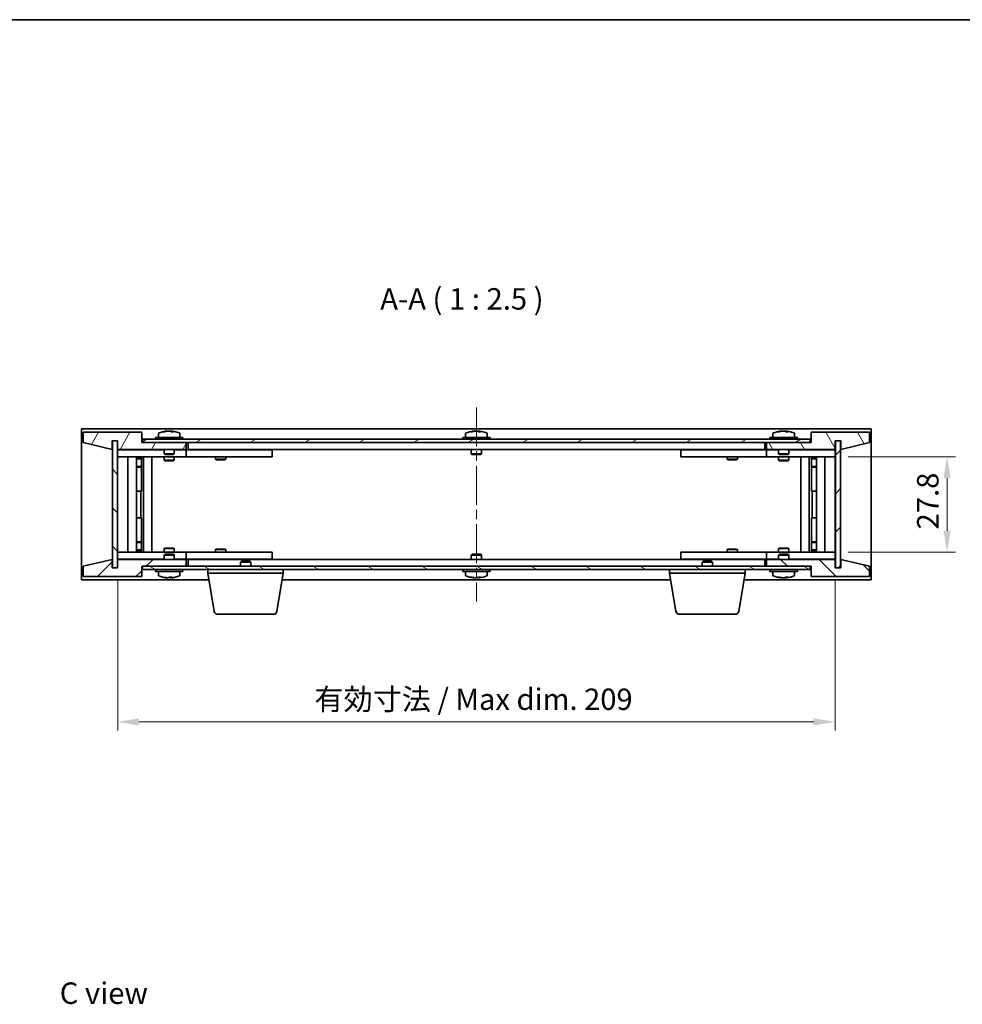
# Model space of a CAD drawing. Units: millimetres. Extents: x 29 to 4585, y 16 to 719.
# Drawn here: x 1311 to 1586, y 432 to 719 of the extents above; entities that cross this region are included whole.
import ezdxf

# ---------------------------------------------------------------- set-up
doc = ezdxf.new("R2010")
doc.units = ezdxf.units.MM
doc.header["$LTSCALE"] = 2
doc.linetypes.add('CHAIN', pattern=[0.3543, 0.2362, -0.0295, 0.0591, -0.0295])
doc.layers.get('Defpoints').update_dxf_attribs({"lineweight": 25})
for name, color, linetype, lineweight in [('Border (ISO)', 7, 'Continuous', 35), ('Dimension (ISO)', 7, 'Continuous', 18), ('Dimension (ISO) @ 1', 7, 'Continuous', 18), ('Symbol (ISO)', 7, 'Continuous', 18), ('Visible (ISO)', 7, 'Continuous', 35)]:
    doc.layers.add(name, color=color, linetype=linetype, lineweight=lineweight)
doc.layers.add('Centerline (ISO)', color=7, linetype='Continuous', lineweight=18, true_color=0x80ffff)
doc.layers.add('Hatch (ISO)', color=1, linetype='Continuous', lineweight=18, true_color=0xff0000)
doc.styles.add('Note Text (TK)', font='txt')
doc.dimstyles.new('Default - Method 1b (TK)', dxfattribs={"dimscale": 2, "dimtxt": 2.5, "dimasz": 2.5, "dimexe": 1, "dimexo": 1.5, "dimgap": 1, "dimtad": 1, "dimtoh": 1, "dimrnd": 1e-08, "dimdsep": 46, "dimtxsty": 'Note Text (TK)', "dimcen": 0.09, "dimdle": 5, "dimclrd": 100, "dimclre": 100, "dimclrt": 7, "dimadec": 1, "dimazin": 1, "dimtfac": 1, "dimtmove": 0, "dimatfit": 3, "dimfxl": 0, "dimtolj": 1, "dimlwd": -1, "dimlwe": -1, "dimarcsym": 0})
pattern_1 = [(45, (784.75, -4), (-5.61266, 5.61266), [])]
pattern_2 = [(135.0002, (784.75, -4), (-5.61264, -5.61268), [])]

# ---------------------------------------------------------------- blocks, each defined once
blk = doc.blocks.new('図面枠 tk図枠')
at = {"layer": 'Border (ISO)'}
blk.add_line((14.5, 289), (405.5, 289), dxfattribs=at)
blk = doc.blocks.new('*D34')
at = {"layer": 'Defpoints', "color": 0, "transparency": 16777216}
for p in [(1548.73, 591.2), (1548.73, 563.4), (1581.31, 563.4)]:
    blk.add_point(p, dxfattribs=at)
at = {"layer": 'Dimension (ISO)', "color": 100, "transparency": 16777216}
for p, q in [((1552.48, 591.2), (1583.81, 591.2)), ((1581.31, 584.95), (1581.31, 569.65)), ((1552.48, 563.4), (1583.81, 563.4))]:
    blk.add_line(p, q, dxfattribs=at)
for points in [[(1580.27, 584.95), (1582.35, 584.95), (1581.31, 591.2)], [(1580.27, 569.65), (1582.35, 569.65), (1581.31, 563.4)]]:
    blk.add_solid(points, dxfattribs=at)
at = {"layer": 'Dimension (ISO)', "color": 7, "transparency": 16777216, "insert": (1575.69, 570), "char_height": 6.25, "attachment_point": 4, "rotation": 90, "style": 'Note Text (TK)'}
blk.add_mtext('\\A1;27.8', dxfattribs=at)
blk = doc.blocks.new('*D35')
at = {"layer": 'Defpoints', "color": 0, "transparency": 16777216}
for p in [(1339.73, 558.8), (1548.73, 558.8), (1548.73, 513.95)]:
    blk.add_point(p, dxfattribs=at)
at = {"layer": 'Dimension (ISO)', "color": 100, "transparency": 16777216}
for p, q in [((1339.73, 555.05), (1339.73, 511.45)), ((1548.73, 555.05), (1548.73, 511.45)), ((1345.98, 513.95), (1542.48, 513.95))]:
    blk.add_line(p, q, dxfattribs=at)
for points in [[(1345.98, 514.99), (1345.98, 512.9), (1339.73, 513.95)], [(1542.48, 514.99), (1542.48, 512.9), (1548.73, 513.95)]]:
    blk.add_solid(points, dxfattribs=at)
at = {"layer": 'Dimension (ISO)', "color": 7, "transparency": 16777216, "insert": (1397.04, 520.55), "char_height": 6.25, "attachment_point": 4, "style": 'Note Text (TK)'}
blk.add_mtext('\\A1;\\fＭＳ Ｐゴシック|b0|i0;\\H6.2183;有効寸法 / Max dim. 209', dxfattribs=at)

msp = doc.modelspace()

# ---------------------------------------------------------------- hatches: boundary and pattern name
at = {"layer": 'Hatch (ISO)'}
h = msp.add_hatch(dxfattribs=at)
h.set_pattern_fill('ANSI31', color=256, scale=63.5, angle=14.999978, style=0)
h.set_pattern_definition([(60, (784.75, -4), (-6.874075, 3.96875), [])])
h.paths.add_polyline_path([(1346.729, 598.3016), (1329.729, 598.3016), (1329.729, 595.3016), (1338.129, 593.3016), (1338.129, 595.8016), (1338.179, 595.8016), (1339.679, 595.8016), (1339.729, 595.8016), (1339.729, 593.3016), (1359.729, 593.3016), (1359.729, 595.3016), (1346.979, 595.3016), (1346.729, 595.3016)])
h = msp.add_hatch(dxfattribs=at)
h.set_pattern_fill('ANSI31', color=256, scale=63.5, angle=75.000175, style=0)
h.set_pattern_definition([(120.0002, (784.75, -4), (-6.874064, -3.96877), [])])
h.paths.add_polyline_path([(1558.729, 598.3016), (1541.729, 598.3016), (1541.729, 595.3016), (1541.479, 595.3016), (1528.729, 595.3016), (1528.729, 593.3016), (1548.729, 593.3016), (1548.729, 595.8016), (1548.779, 595.8016), (1550.279, 595.8016), (1550.329, 595.8016), (1550.329, 593.3016), (1558.729, 595.3016)])
h = msp.add_hatch(dxfattribs=at)
h.set_pattern_fill('ANSI31', color=256, scale=63.5, angle=90.00021, style=0)
h.set_pattern_definition(pattern_2)
h.paths.add_polyline_path([(1339.679, 595.8016), (1338.179, 595.8016), (1338.179, 558.8016), (1339.679, 558.8016)])
h = msp.add_hatch(dxfattribs=at)
h.set_pattern_fill('ANSI31', color=256, scale=63.5, angle=-14.999978, style=0)
h.set_pattern_definition([(30, (784.75, -4), (-3.96875, 6.874075), [])])
h.paths.add_polyline_path([(1346.979, 595.3016), (1359.729, 595.3016), (1528.729, 595.3016), (1541.479, 595.3016), (1541.479, 596.3016), (1346.979, 596.3016)])
h = msp.add_hatch(dxfattribs=at)
h.set_pattern_fill('ANSI31', color=256, scale=63.5, style=0)
h.set_pattern_definition(pattern_1)
h.paths.add_polyline_path([(1550.279, 595.8016), (1548.779, 595.8016), (1548.779, 558.8016), (1550.279, 558.8016)])
h = msp.add_hatch(dxfattribs=at)
h.set_pattern_fill('ANSI31', color=256, scale=63.5, style=0)
h.set_pattern_definition(pattern_1)
h.paths.add_polyline_path([(1329.729, 556.3016), (1346.729, 556.3016), (1346.729, 559.3016), (1346.979, 559.3016), (1359.729, 559.3016), (1359.729, 561.3016), (1339.729, 561.3016), (1339.729, 558.8016), (1339.679, 558.8016), (1338.179, 558.8016), (1338.129, 558.8016), (1338.129, 561.3016), (1329.729, 559.3016)])
h = msp.add_hatch(dxfattribs=at)
h.set_pattern_fill('ANSI31', color=256, scale=63.5, angle=105.000246, style=0)
h.set_pattern_definition([(150.0002, (784.75, -4), (-3.96872, -6.874094), [])])
h.paths.add_polyline_path([(1346.979, 559.3016), (1346.979, 558.3016), (1541.479, 558.3016), (1541.479, 559.3016), (1528.729, 559.3016), (1359.729, 559.3016)])
h = msp.add_hatch(dxfattribs=at)
h.set_pattern_fill('ANSI31', color=256, scale=63.5, angle=90.00021, style=0)
h.set_pattern_definition(pattern_2)
h.paths.add_polyline_path([(1541.729, 556.3016), (1558.729, 556.3016), (1558.729, 559.3016), (1550.329, 561.3016), (1550.329, 558.8016), (1550.279, 558.8016), (1548.779, 558.8016), (1548.729, 558.8016), (1548.729, 561.3016), (1528.729, 561.3016), (1528.729, 559.3016), (1541.479, 559.3016), (1541.729, 559.3016)])

# ---------------------------------------------------------------- linework, layer by layer
at = {"layer": 'Centerline (ISO)', "linetype": 'CHAIN', "ltscale": 23.990969}
msp.add_line((1444.229, 605.5516), (1444.229, 549.0516), dxfattribs=at)
at = {"layer": 'Visible (ISO)'}
for p, q in [((1329.229, 555.3016), (1329.229, 599.3016)), ((1329.229, 599.3016), (1559.229, 599.3016)), ((1346.729, 598.3016), (1329.729, 598.3016)), ((1329.729, 598.3016), (1329.729, 595.3016)), ((1346.729, 595.3016), (1346.729, 598.3016)), ((1358.729, 596.8016), (1350.729, 596.8016)), ((1350.729, 596.8016), (1350.729, 596.3016)), ((1351.579, 597.9692), (1351.579, 596.8016)), ((1353.9362, 598.6078), (1353.9362, 598.6559)), ((1355.5217, 598.4853), (1355.5217, 598.6559)), ((1357.879, 597.9692), (1357.879, 596.8016)), ((1358.729, 596.8016), (1358.729, 596.3016)), ((1448.229, 596.8016), (1440.229, 596.8016)), ((1440.229, 596.8016), (1440.229, 596.3016)), ((1441.079, 597.9692), (1441.079, 596.8016)), ((1443.4363, 598.6078), (1443.4363, 598.6559)), ((1445.0217, 598.4853), (1445.0217, 598.6559)), ((1447.379, 597.9692), (1447.379, 596.8016)), ((1448.229, 596.8016), (1448.229, 596.3016)), ((1537.729, 596.8016), (1529.729, 596.8016)), ((1529.729, 596.8016), (1529.729, 596.3016)), ((1530.579, 597.9692), (1530.579, 596.8016)), ((1532.9362, 598.6078), (1532.9362, 598.6559)), ((1534.5217, 598.4853), (1534.5217, 598.6559)), ((1536.879, 597.9692), (1536.879, 596.8016)), ((1537.729, 596.8016), (1537.729, 596.3016)), ((1558.729, 598.3016), (1541.729, 598.3016)), ((1541.729, 598.3016), (1541.729, 595.3016)), ((1558.729, 595.3016), (1558.729, 598.3016)), ((1559.229, 599.3016), (1559.229, 555.3016)), ((1329.729, 595.3016), (1338.129, 593.3016)), ((1338.129, 593.3016), (1338.129, 595.8016)), ((1338.129, 595.8016), (1339.729, 595.8016)), ((1339.679, 595.8016), (1338.179, 595.8016)), ((1338.179, 595.8016), (1338.179, 558.8016)), ((1339.679, 558.8016), (1339.679, 595.8016)), ((1339.729, 595.8016), (1339.729, 593.3016)), ((1359.729, 595.3016), (1346.729, 595.3016)), ((1541.479, 596.3016), (1346.979, 596.3016)), ((1346.979, 596.3016), (1346.979, 595.3016)), ((1346.979, 595.3016), (1541.479, 595.3016)), ((1359.729, 593.3016), (1359.729, 595.3016)), ((1360.229, 593.3016), (1360.229, 595.3016)), ((1528.229, 595.3016), (1528.229, 593.3016)), ((1541.729, 595.3016), (1528.729, 595.3016)), ((1528.729, 595.3016), (1528.729, 593.3016)), ((1541.479, 595.3016), (1541.479, 596.3016)), ((1548.729, 593.3016), (1548.729, 595.8016)), ((1548.729, 595.8016), (1550.329, 595.8016)), ((1550.279, 595.8016), (1548.779, 595.8016)), ((1548.779, 595.8016), (1548.779, 558.8016)), ((1550.279, 558.8016), (1550.279, 595.8016)), ((1550.329, 595.8016), (1550.329, 593.3016)), ((1550.329, 593.3016), (1558.729, 595.3016)), ((1339.729, 593.3016), (1359.729, 593.3016)), ((1339.729, 593.2016), (1339.729, 591.2016)), ((1339.729, 593.2016), (1340.729, 593.2016)), ((1340.729, 591.2016), (1339.729, 591.2016)), ((1339.729, 591.2016), (1339.729, 563.4016)), ((1353.229, 593.2016), (1340.729, 593.2016)), ((1340.729, 591.2016), (1358.729, 591.2016)), ((1342.729, 563.4016), (1342.729, 591.2016)), ((1345.179, 591.2016), (1345.179, 563.4016)), ((1345.179, 590.855), (1346.5256, 590.855)), ((1346.5256, 591.2016), (1346.5256, 590.855)), ((1346.5256, 590.855), (1346.679, 590.5483)), ((1346.679, 591.2016), (1346.679, 581.2016)), ((1347.279, 591.2016), (1347.279, 563.4016)), ((1349.729, 591.2016), (1349.729, 563.4016)), ((1353.229, 593.3016), (1353.229, 592.0516)), ((1356.229, 592.0516), (1353.229, 592.0516)), ((1353.479, 591.8016), (1353.229, 592.0516)), ((1353.229, 591.2016), (1353.229, 590.1516)), ((1353.479, 591.8016), (1355.979, 591.8016)), ((1355.979, 591.8016), (1356.229, 592.0516)), ((1356.229, 593.3016), (1356.229, 592.0516)), ((1358.729, 593.2016), (1356.229, 593.2016)), ((1356.229, 591.2016), (1356.229, 590.1516)), ((1358.729, 593.2016), (1359.729, 593.2016)), ((1359.729, 591.2016), (1358.729, 591.2016)), ((1359.729, 593.2016), (1359.729, 591.2016)), ((1360.729, 593.2016), (1359.729, 593.2016)), ((1359.729, 591.2016), (1360.729, 591.2016)), ((1528.229, 593.3016), (1360.229, 593.3016)), ((1383.729, 593.2016), (1360.729, 593.2016)), ((1360.729, 591.2016), (1383.729, 591.2016)), ((1368.229, 591.2016), (1368.229, 590.4516)), ((1368.3823, 593.3016), (1368.3823, 593.2016)), ((1371.0756, 593.3016), (1371.0756, 593.2016)), ((1371.229, 591.2016), (1371.229, 590.4516)), ((1383.729, 593.2016), (1384.729, 593.2016)), ((1384.729, 591.2016), (1383.729, 591.2016)), ((1384.729, 593.2016), (1384.729, 591.2016)), ((1442.729, 593.3016), (1442.729, 592.0516)), ((1445.729, 592.0516), (1442.729, 592.0516)), ((1442.979, 591.8016), (1442.729, 592.0516)), ((1442.979, 591.8016), (1445.479, 591.8016)), ((1445.479, 591.8016), (1445.729, 592.0516)), ((1445.729, 593.3016), (1445.729, 592.0516)), ((1503.729, 593.2016), (1504.729, 593.2016)), ((1503.729, 591.2016), (1503.729, 593.2016)), ((1504.729, 591.2016), (1503.729, 591.2016)), ((1527.729, 593.2016), (1504.729, 593.2016)), ((1504.729, 591.2016), (1527.729, 591.2016)), ((1517.229, 591.2016), (1517.229, 590.4516)), ((1517.3823, 593.3016), (1517.3823, 593.2016)), ((1520.0756, 593.3016), (1520.0756, 593.2016)), ((1520.229, 591.2016), (1520.229, 590.4516)), ((1528.729, 593.2016), (1527.729, 593.2016)), ((1527.729, 591.2016), (1528.729, 591.2016)), ((1528.729, 593.3016), (1548.729, 593.3016)), ((1528.729, 593.2016), (1529.729, 593.2016)), ((1528.729, 591.2016), (1528.729, 593.2016)), ((1529.729, 591.2016), (1528.729, 591.2016)), ((1532.229, 593.2016), (1529.729, 593.2016)), ((1529.729, 591.2016), (1547.729, 591.2016)), ((1532.229, 593.3016), (1532.229, 592.0516)), ((1535.229, 592.0516), (1532.229, 592.0516)), ((1532.479, 591.8016), (1532.229, 592.0516)), ((1532.229, 591.2016), (1532.229, 590.1516)), ((1532.479, 591.8016), (1534.979, 591.8016)), ((1534.979, 591.8016), (1535.229, 592.0516)), ((1535.229, 593.3016), (1535.229, 592.0516)), ((1547.729, 593.2016), (1535.229, 593.2016)), ((1535.229, 591.2016), (1535.229, 590.1516)), ((1538.729, 563.4016), (1538.729, 591.2016)), ((1541.179, 563.4016), (1541.179, 591.2016)), ((1541.779, 581.2016), (1541.779, 591.2016)), ((1541.9323, 590.855), (1541.779, 590.5483)), ((1541.9323, 591.2016), (1541.9323, 590.855)), ((1541.9323, 590.855), (1543.279, 590.855)), ((1543.279, 563.4016), (1543.279, 591.2016)), ((1545.729, 591.2016), (1545.729, 563.4016)), ((1547.729, 593.2016), (1548.729, 593.2016)), ((1548.729, 591.2016), (1547.729, 591.2016)), ((1548.729, 591.2016), (1548.729, 593.2016)), ((1548.729, 563.4016), (1548.729, 591.2016)), ((1345.179, 590.5483), (1346.679, 590.5483)), ((1345.179, 588.3516), (1346.679, 588.3516)), ((1346.3722, 588.1983), (1345.179, 588.1983)), ((1346.3722, 588.1983), (1346.679, 588.3516)), ((1346.679, 590.5483), (1346.679, 588.3516)), ((1353.229, 590.1516), (1356.229, 590.1516)), ((1353.5357, 589.9983), (1353.229, 590.1516)), ((1355.9222, 589.9983), (1353.5357, 589.9983)), ((1355.9222, 589.9983), (1356.229, 590.1516)), ((1368.229, 590.4516), (1371.229, 590.4516)), ((1368.5357, 590.2983), (1368.229, 590.4516)), ((1370.9222, 590.2983), (1368.5357, 590.2983)), ((1370.9222, 590.2983), (1371.229, 590.4516)), ((1517.229, 590.4516), (1520.229, 590.4516)), ((1517.5357, 590.2983), (1517.229, 590.4516)), ((1519.9222, 590.2983), (1517.5357, 590.2983)), ((1519.9222, 590.2983), (1520.229, 590.4516)), ((1532.229, 590.1516), (1535.229, 590.1516)), ((1532.5357, 589.9983), (1532.229, 590.1516)), ((1534.9222, 589.9983), (1532.5357, 589.9983)), ((1534.9222, 589.9983), (1535.229, 590.1516)), ((1541.779, 590.5483), (1543.279, 590.5483)), ((1541.779, 590.5483), (1541.779, 588.3516)), ((1541.779, 588.3516), (1543.279, 588.3516)), ((1542.0857, 588.1983), (1541.779, 588.3516)), ((1543.279, 588.1983), (1542.0857, 588.1983)), ((1346.479, 581.2016), (1345.179, 581.2016)), ((1346.679, 581.2016), (1346.479, 581.2016)), ((1346.479, 581.2016), (1346.479, 573.4016)), ((1541.979, 581.2016), (1541.779, 581.2016)), ((1541.979, 573.4016), (1541.979, 581.2016)), ((1543.279, 581.2016), (1541.979, 581.2016)), ((1345.179, 573.4016), (1346.479, 573.4016)), ((1346.479, 573.4016), (1346.679, 573.4016)), ((1346.679, 573.4016), (1346.679, 563.4016)), ((1541.779, 563.4016), (1541.779, 573.4016)), ((1541.779, 573.4016), (1541.979, 573.4016)), ((1541.979, 573.4016), (1543.279, 573.4016)), ((1345.179, 566.405), (1346.3722, 566.405)), ((1346.679, 566.2516), (1345.179, 566.2516)), ((1346.3722, 566.405), (1346.679, 566.2516)), ((1346.679, 564.055), (1346.679, 566.2516)), ((1542.0857, 566.405), (1541.779, 566.2516)), ((1543.279, 566.2516), (1541.779, 566.2516)), ((1541.779, 564.055), (1541.779, 566.2516)), ((1542.0857, 566.405), (1543.279, 566.405)), ((1339.729, 563.4016), (1339.729, 561.4016)), ((1339.729, 563.4016), (1340.729, 563.4016)), ((1358.729, 563.4016), (1340.729, 563.4016)), ((1346.679, 564.055), (1345.179, 564.055)), ((1346.5256, 563.7483), (1345.179, 563.7483)), ((1346.5256, 563.7483), (1346.679, 564.055)), ((1346.5256, 563.4016), (1346.5256, 563.7483)), ((1353.5357, 564.605), (1353.229, 564.4516)), ((1356.229, 564.4516), (1353.229, 564.4516)), ((1353.229, 563.4016), (1353.229, 564.4516)), ((1353.479, 562.8016), (1353.229, 562.5516)), ((1353.229, 562.5516), (1356.229, 562.5516)), ((1353.229, 561.3016), (1353.229, 562.5516)), ((1355.979, 562.8016), (1353.479, 562.8016)), ((1353.5357, 564.605), (1355.9222, 564.605)), ((1355.9222, 564.605), (1356.229, 564.4516)), ((1355.979, 562.8016), (1356.229, 562.5516)), ((1356.229, 563.4016), (1356.229, 564.4516)), ((1356.229, 561.3016), (1356.229, 562.5516)), ((1358.729, 563.4016), (1359.729, 563.4016)), ((1359.729, 563.4016), (1359.729, 561.4016)), ((1360.729, 563.4016), (1359.729, 563.4016)), ((1383.729, 563.4016), (1360.729, 563.4016)), ((1368.5357, 564.305), (1368.229, 564.1516)), ((1371.229, 564.1516), (1368.229, 564.1516)), ((1368.229, 563.4016), (1368.229, 564.1516)), ((1368.5357, 564.305), (1370.9222, 564.305)), ((1370.9222, 564.305), (1371.229, 564.1516)), ((1371.229, 563.4016), (1371.229, 564.1516)), ((1383.729, 563.4016), (1384.729, 563.4016)), ((1384.729, 563.4016), (1384.729, 561.4016)), ((1442.979, 562.8016), (1442.729, 562.5516)), ((1442.729, 562.5516), (1445.729, 562.5516)), ((1442.729, 561.3016), (1442.729, 562.5516)), ((1445.479, 562.8016), (1442.979, 562.8016)), ((1445.479, 562.8016), (1445.729, 562.5516)), ((1445.729, 561.3016), (1445.729, 562.5516)), ((1503.729, 563.4016), (1504.729, 563.4016)), ((1503.729, 561.4016), (1503.729, 563.4016)), ((1527.729, 563.4016), (1504.729, 563.4016)), ((1517.5357, 564.305), (1517.229, 564.1516)), ((1520.229, 564.1516), (1517.229, 564.1516)), ((1517.229, 563.4016), (1517.229, 564.1516)), ((1517.5357, 564.305), (1519.9222, 564.305)), ((1519.9222, 564.305), (1520.229, 564.1516)), ((1520.229, 563.4016), (1520.229, 564.1516)), ((1528.729, 563.4016), (1527.729, 563.4016)), ((1528.729, 563.4016), (1529.729, 563.4016)), ((1528.729, 561.4016), (1528.729, 563.4016)), ((1547.729, 563.4016), (1529.729, 563.4016)), ((1532.5357, 564.605), (1532.229, 564.4516)), ((1535.229, 564.4516), (1532.229, 564.4516)), ((1532.229, 563.4016), (1532.229, 564.4516)), ((1532.479, 562.8016), (1532.229, 562.5516)), ((1532.229, 562.5516), (1535.229, 562.5516)), ((1532.229, 561.3016), (1532.229, 562.5516)), ((1534.979, 562.8016), (1532.479, 562.8016)), ((1532.5357, 564.605), (1534.9222, 564.605)), ((1534.9222, 564.605), (1535.229, 564.4516)), ((1534.979, 562.8016), (1535.229, 562.5516)), ((1535.229, 563.4016), (1535.229, 564.4516)), ((1535.229, 561.3016), (1535.229, 562.5516)), ((1543.279, 564.055), (1541.779, 564.055)), ((1541.9323, 563.7483), (1541.779, 564.055)), ((1543.279, 563.7483), (1541.9323, 563.7483)), ((1541.9323, 563.4016), (1541.9323, 563.7483)), ((1547.729, 563.4016), (1548.729, 563.4016)), ((1548.729, 561.4016), (1548.729, 563.4016)), ((1338.129, 561.3016), (1329.729, 559.3016)), ((1329.729, 559.3016), (1329.729, 556.3016)), ((1338.129, 558.8016), (1338.129, 561.3016)), ((1340.729, 561.4016), (1339.729, 561.4016)), ((1359.729, 561.3016), (1339.729, 561.3016)), ((1339.729, 561.3016), (1339.729, 558.8016)), ((1340.729, 561.4016), (1353.229, 561.4016)), ((1346.729, 556.3016), (1346.729, 559.3016)), ((1346.729, 559.3016), (1359.729, 559.3016)), ((1346.979, 559.3016), (1346.979, 558.3016)), ((1541.479, 559.3016), (1346.979, 559.3016)), ((1356.229, 561.4016), (1358.729, 561.4016)), ((1359.729, 561.4016), (1358.729, 561.4016)), ((1359.729, 561.4016), (1360.729, 561.4016)), ((1359.729, 559.3016), (1359.729, 561.3016)), ((1360.229, 559.3016), (1360.229, 561.3016)), ((1360.229, 561.3016), (1528.229, 561.3016)), ((1360.729, 561.4016), (1383.729, 561.4016)), ((1368.3823, 561.3016), (1368.3823, 561.4016)), ((1371.0756, 561.3016), (1371.0756, 561.4016)), ((1375.7857, 560.8016), (1375.479, 560.4948)), ((1378.479, 560.4948), (1375.479, 560.4948)), ((1375.479, 559.3016), (1375.479, 560.4948)), ((1375.7857, 560.8016), (1378.1722, 560.8016)), ((1378.1722, 560.8016), (1378.479, 560.4948)), ((1378.479, 559.3016), (1378.479, 560.4948)), ((1384.729, 561.4016), (1383.729, 561.4016)), ((1504.729, 561.4016), (1503.729, 561.4016)), ((1504.729, 561.4016), (1527.729, 561.4016)), ((1510.2857, 560.8016), (1509.979, 560.4948)), ((1512.979, 560.4948), (1509.979, 560.4948)), ((1509.979, 559.3016), (1509.979, 560.4948)), ((1510.2857, 560.8016), (1512.6722, 560.8016)), ((1512.6722, 560.8016), (1512.979, 560.4948)), ((1512.979, 559.3016), (1512.979, 560.4948)), ((1517.3823, 561.3016), (1517.3823, 561.4016)), ((1520.0756, 561.3016), (1520.0756, 561.4016)), ((1527.729, 561.4016), (1528.729, 561.4016)), ((1528.229, 561.3016), (1528.229, 559.3016)), ((1529.729, 561.4016), (1528.729, 561.4016)), ((1548.729, 561.3016), (1528.729, 561.3016)), ((1528.729, 561.3016), (1528.729, 559.3016)), ((1528.729, 559.3016), (1541.729, 559.3016)), ((1529.729, 561.4016), (1532.229, 561.4016)), ((1535.229, 561.4016), (1547.729, 561.4016)), ((1541.479, 558.3016), (1541.479, 559.3016)), ((1541.729, 559.3016), (1541.729, 556.3016)), ((1548.729, 561.4016), (1547.729, 561.4016)), ((1548.729, 558.8016), (1548.729, 561.3016)), ((1558.729, 559.3016), (1550.329, 561.3016)), ((1550.329, 561.3016), (1550.329, 558.8016)), ((1558.729, 556.3016), (1558.729, 559.3016)), ((1339.729, 558.8016), (1338.129, 558.8016)), ((1338.179, 558.8016), (1339.679, 558.8016)), ((1346.979, 558.3016), (1541.479, 558.3016)), ((1350.729, 557.8016), (1350.729, 558.3016)), ((1350.729, 557.8016), (1358.729, 557.8016)), ((1351.579, 556.6341), (1351.579, 557.8016)), ((1357.879, 556.6341), (1357.879, 557.8016)), ((1358.729, 557.8016), (1358.729, 558.3016)), ((1365.979, 557.3016), (1365.979, 558.3016)), ((1387.979, 557.3016), (1365.979, 557.3016)), ((1367.8397, 546.1372), (1365.979, 557.3016)), ((1386.1182, 546.1372), (1387.979, 557.3016)), ((1387.979, 557.3016), (1387.979, 558.3016)), ((1440.229, 557.8016), (1440.229, 558.3016)), ((1440.229, 557.8016), (1448.229, 557.8016)), ((1441.079, 556.6341), (1441.079, 557.8016)), ((1447.379, 556.6341), (1447.379, 557.8016)), ((1448.229, 557.8016), (1448.229, 558.3016)), ((1500.479, 557.3016), (1500.479, 558.3016)), ((1522.479, 557.3016), (1500.479, 557.3016)), ((1502.3397, 546.1372), (1500.479, 557.3016)), ((1520.6182, 546.1372), (1522.479, 557.3016)), ((1522.479, 557.3016), (1522.479, 558.3016)), ((1529.729, 557.8016), (1529.729, 558.3016)), ((1529.729, 557.8016), (1537.729, 557.8016)), ((1530.579, 556.6341), (1530.579, 557.8016)), ((1536.879, 556.6341), (1536.879, 557.8016)), ((1537.729, 557.8016), (1537.729, 558.3016)), ((1550.329, 558.8016), (1548.729, 558.8016)), ((1548.779, 558.8016), (1550.279, 558.8016)), ((1366.3123, 555.3016), (1329.229, 555.3016)), ((1329.729, 556.3016), (1346.729, 556.3016)), ((1355.3046, 556.1168), (1355.3046, 555.9672)), ((1500.8123, 555.3016), (1387.6456, 555.3016)), ((1443.4362, 555.9954), (1443.4362, 555.9474)), ((1445.0217, 556.118), (1445.0217, 555.9474)), ((1559.229, 555.3016), (1522.1456, 555.3016)), ((1532.9362, 555.9954), (1532.9362, 555.9474)), ((1534.5217, 556.118), (1534.5217, 555.9474)), ((1541.729, 556.3016), (1558.729, 556.3016)), ((1385.1318, 545.3016), (1368.8261, 545.3016)), ((1519.6318, 545.3016), (1503.3261, 545.3016))]:
    msp.add_line(p, q, dxfattribs=at)
for centre, radius, start, end in [((1351.727, 597.9692), 0.148, 112.033332, 180), ((1354.729, 590.5514), 8.1502, 96.162764, 112.033332), ((1354.729, 590.5514), 8.1502, 67.966668, 83.837236), ((1357.731, 597.9692), 0.148, 0, 67.966668), ((1441.227, 597.9692), 0.148, 112.033332, 180), ((1444.229, 590.5514), 8.1502, 96.163039, 112.033332), ((1444.229, 590.5514), 8.1502, 67.966668, 83.836961), ((1447.231, 597.9692), 0.148, 0, 67.966668), ((1530.727, 597.9692), 0.148, 112.033332, 180), ((1533.729, 590.5514), 8.1502, 96.162764, 112.033332), ((1533.729, 590.5514), 8.1502, 67.966668, 83.837236), ((1536.731, 597.9692), 0.148, 0, 67.966668), ((1351.727, 556.6341), 0.148, 180, 247.966668), ((1354.729, 564.0518), 8.1502, 247.966668, 257.327667), ((1354.729, 564.0518), 8.1502, 282.672333, 292.033332), ((1357.731, 556.6341), 0.148, 292.033332, 0), ((1441.227, 556.6341), 0.148, 180, 247.966668), ((1444.229, 564.0518), 8.1502, 247.966668, 263.837236), ((1444.229, 564.0518), 8.1502, 276.162764, 292.033332), ((1447.231, 556.6341), 0.148, 292.033332, 0), ((1530.727, 556.6341), 0.148, 180, 247.966668), ((1533.729, 564.0518), 8.1502, 247.966668, 263.837236), ((1533.729, 564.0518), 8.1502, 276.162764, 292.033332), ((1536.731, 556.6341), 0.148, 292.033332, 0), ((1368.8261, 546.3016), 1, 189.462322, 270), ((1385.1318, 546.3016), 1, 270, 350.537678), ((1503.3261, 546.3016), 1, 189.462322, 270), ((1519.6318, 546.3016), 1, 270, 350.537678)]:
    msp.add_arc(centre, radius, start, end, dxfattribs=at)
for centre, major_axis, ratio, start_param, end_param in [((1354.53, 590.5514), (0, 8.1418), 0.84312429, 0.13675912, 0.22922414), ((1353.1692, 590.5514), (0, 7.9375), 0.53771873, 6.23655411, 6.3298165), ((1354.9279, 590.5514), (0, 8.1418), 0.84312429, 0.13675912, 0.22922414), ((1354.417, 590.5514), (0, 8.1418), 0.53771873, 6.05396117, 6.14642619), ((1355.7238, 590.5514), (0, 7.9375), 0.84312429, 6.23655411, 6.3298165), ((1354.53, 590.5514), (0, 8.1418), 0.84312429, 6.13821265, 6.14642619), ((1355.0409, 590.5514), (0, 8.1418), 0.53771873, 6.05396117, 6.14642619), ((1444.03, 590.5514), (0, 8.1418), 0.84317064, 0.13675912, 0.22922414), ((1442.6691, 590.5514), (0, 7.9375), 0.53764605, 6.23655411, 6.3298165), ((1444.4279, 590.5514), (0, 8.1418), 0.84317064, 0.13675912, 0.22922414), ((1443.917, 590.5514), (0, 8.1418), 0.53764605, 6.05396117, 6.14642619), ((1445.2236, 590.5514), (0, 7.9375), 0.84317064, 6.23655411, 6.3298165), ((1444.03, 590.5514), (0, 8.1418), 0.84317064, 6.13822894, 6.14642619), ((1444.5409, 590.5514), (0, 8.1418), 0.53764605, 6.05396117, 6.14642619), ((1533.53, 590.5514), (0, 8.1418), 0.84312429, 0.13675912, 0.22922414), ((1532.1692, 590.5514), (0, 7.9375), 0.53771873, 6.23655411, 6.3298165), ((1533.9279, 590.5514), (0, 8.1418), 0.84312429, 0.13675912, 0.22922414), ((1533.417, 590.5514), (0, 8.1418), 0.53771873, 6.05396117, 6.14642619), ((1534.7238, 590.5514), (0, 7.9375), 0.84312429, 6.23655411, 6.3298165), ((1533.53, 590.5514), (0, 8.1418), 0.84312429, 6.13821265, 6.14642619), ((1534.0409, 590.5514), (0, 8.1418), 0.53771873, 6.05396117, 6.14642619), ((1354.6524, 564.0518), (0, -8.1418), 0.97835357, 6.05396117, 6.14642619), ((1352.919, 564.0518), (0, -7.9375), 0.2069403, 6.23655411, 6.3298165), ((1354.8055, 564.0518), (0, -8.1418), 0.97835357, 6.05396117, 6.14642619), ((1354.367, 564.0518), (0, -8.1418), 0.2069403, 0.13675912, 0.22922414), ((1355.091, 564.0518), (0, -8.1418), 0.2069403, 6.06664918, 6.14642619), ((1355.1118, 564.0518), (0, -7.9375), 0.97835357, 6.23655411, 6.3298165), ((1355.091, 564.0518), (0, -8.1418), 0.2069403, 0.13675912, 0.22922414), ((1354.8055, 564.0518), (0, -8.1418), 0.97835357, 0.13675912, 0.21653612), ((1444.03, 564.0518), (0, -8.1418), 0.84312429, 6.05396117, 6.14642619), ((1442.6692, 564.0518), (0, -7.9375), 0.53771873, 6.23655411, 6.3298165), ((1444.4279, 564.0518), (0, -8.1418), 0.84312429, 6.05396117, 6.14642619), ((1443.917, 564.0518), (0, -8.1418), 0.53771873, 0.13675912, 0.22922414), ((1445.2238, 564.0518), (0, -7.9375), 0.84312429, 6.23655411, 6.3298165), ((1444.03, 564.0518), (0, -8.1418), 0.84312429, 0.13675912, 0.14497266), ((1444.5409, 564.0518), (0, -8.1418), 0.53771873, 0.13675912, 0.22922414), ((1533.53, 564.0518), (0, -8.1418), 0.84312429, 6.05396117, 6.14642619), ((1532.1692, 564.0518), (0, -7.9375), 0.53771873, 6.23655411, 6.3298165), ((1533.9279, 564.0518), (0, -8.1418), 0.84312429, 6.05396117, 6.14642619), ((1533.417, 564.0518), (0, -8.1418), 0.53771873, 0.13675912, 0.22922414), ((1534.7238, 564.0518), (0, -7.9375), 0.84312429, 6.23655411, 6.3298165), ((1533.53, 564.0518), (0, -8.1418), 0.84312429, 0.13675912, 0.14497266), ((1534.0409, 564.0518), (0, -8.1418), 0.53771873, 0.13675912, 0.22922414)]:
    msp.add_ellipse(centre, major_axis=major_axis, ratio=ratio, start_param=start_param, end_param=end_param, dxfattribs=at)
for points, knots in [([(1353.5941, 598.6172), (1353.6721, 598.6299), (1353.7456, 598.641), (1353.8589, 598.6557), (1353.8986, 598.6593), (1353.93, 598.6593), (1353.936, 598.6581), (1353.936, 598.6559)], [0.2251642249, 0.2251642249, 0.2251642249, 0.2251642249, 0.2531487654, 0.2531487654, 0.2811333059, 0.2811333059, 0.2967898442, 0.2967898442, 0.2967898442, 0.2967898442]), ([(1355.0139, 598.6172), (1354.9642, 598.6299), (1354.8955, 598.641), (1354.7338, 598.6557), (1354.6409, 598.6593), (1354.4587, 598.6593), (1354.3577, 598.6557), (1354.1633, 598.641), (1354.07, 598.6299), (1353.9921, 598.6172)], [0.338363496, 0.338363496, 0.338363496, 0.338363496, 0.366348036, 0.366348036, 0.394332577, 0.394332577, 0.422317117, 0.422317117, 0.450301658, 0.450301658, 0.450301658, 0.450301658]), ([(1354.729, 598.6545), (1354.7869, 598.6577), (1354.8479, 598.6593), (1354.9992, 598.6593), (1355.1003, 598.6557), (1355.2947, 598.641), (1355.388, 598.6299), (1355.4659, 598.6172)], [0.1506608628, 0.1506608628, 0.1506608628, 0.1506608628, 0.1691683517, 0.1691683517, 0.1971528923, 0.1971528923, 0.2251374328, 0.2251374328, 0.2251374328, 0.2251374328]), ([(1355.6041, 598.6545), (1355.5744, 598.6577), (1355.5525, 598.6593), (1355.519, 598.6593), (1355.5159, 598.6557), (1355.5504, 598.641), (1355.5881, 598.6299), (1355.6378, 598.6172)], [0.037461592, 0.037461592, 0.037461592, 0.037461592, 0.0559690811, 0.0559690811, 0.0839536216, 0.0839536216, 0.1119381621, 0.1119381621, 0.1119381621, 0.1119381621]), ([(1443.0941, 598.6172), (1443.172, 598.6299), (1443.2456, 598.641), (1443.3589, 598.6557), (1443.3986, 598.6593), (1443.4301, 598.6593), (1443.436, 598.6581), (1443.4361, 598.6559)], [0.2251642249, 0.2251642249, 0.2251642249, 0.2251642249, 0.2531487654, 0.2531487654, 0.2811333059, 0.2811333059, 0.2967959206, 0.2967959206, 0.2967959206, 0.2967959206]), ([(1444.5138, 598.6172), (1444.4641, 598.6299), (1444.3954, 598.641), (1444.2337, 598.6557), (1444.1408, 598.6593), (1443.9586, 598.6593), (1443.8576, 598.6557), (1443.6632, 598.641), (1443.5699, 598.6299), (1443.492, 598.6172)], [0.338363496, 0.338363496, 0.338363496, 0.338363496, 0.366348036, 0.366348036, 0.394332577, 0.394332577, 0.422317117, 0.422317117, 0.450301658, 0.450301658, 0.450301658, 0.450301658]), ([(1444.229, 598.6545), (1444.2869, 598.6577), (1444.348, 598.6593), (1444.4993, 598.6593), (1444.6004, 598.6557), (1444.7947, 598.641), (1444.888, 598.6299), (1444.966, 598.6172)], [0.1506528109, 0.1506528109, 0.1506528109, 0.1506528109, 0.1691683517, 0.1691683517, 0.1971528923, 0.1971528923, 0.2251374328, 0.2251374328, 0.2251374328, 0.2251374328]), ([(1445.1041, 598.6545), (1445.0744, 598.6577), (1445.0525, 598.6593), (1445.019, 598.6593), (1445.0158, 598.6557), (1445.0504, 598.641), (1445.088, 598.6299), (1445.1377, 598.6172)], [0.0374535401, 0.0374535401, 0.0374535401, 0.0374535401, 0.0559690811, 0.0559690811, 0.0839536216, 0.0839536216, 0.1119381621, 0.1119381621, 0.1119381621, 0.1119381621]), ([(1532.5941, 598.6172), (1532.6721, 598.6299), (1532.7456, 598.641), (1532.8589, 598.6557), (1532.8986, 598.6593), (1532.93, 598.6593), (1532.936, 598.6581), (1532.936, 598.6559)], [0.2251642249, 0.2251642249, 0.2251642249, 0.2251642249, 0.2531487654, 0.2531487654, 0.2811333059, 0.2811333059, 0.2967898442, 0.2967898442, 0.2967898442, 0.2967898442]), ([(1534.0139, 598.6172), (1533.9642, 598.6299), (1533.8955, 598.641), (1533.7338, 598.6557), (1533.6409, 598.6593), (1533.4587, 598.6593), (1533.3577, 598.6557), (1533.1633, 598.641), (1533.07, 598.6299), (1532.9921, 598.6172)], [0.338363496, 0.338363496, 0.338363496, 0.338363496, 0.366348036, 0.366348036, 0.394332577, 0.394332577, 0.422317117, 0.422317117, 0.450301658, 0.450301658, 0.450301658, 0.450301658]), ([(1533.729, 598.6545), (1533.7869, 598.6577), (1533.8479, 598.6593), (1533.9992, 598.6593), (1534.1003, 598.6557), (1534.2947, 598.641), (1534.388, 598.6299), (1534.4659, 598.6172)], [0.1506608628, 0.1506608628, 0.1506608628, 0.1506608628, 0.1691683517, 0.1691683517, 0.1971528923, 0.1971528923, 0.2251374328, 0.2251374328, 0.2251374328, 0.2251374328]), ([(1534.6041, 598.6545), (1534.5744, 598.6577), (1534.5525, 598.6593), (1534.519, 598.6593), (1534.5159, 598.6557), (1534.5504, 598.641), (1534.5881, 598.6299), (1534.6378, 598.6172)], [0.037461592, 0.037461592, 0.037461592, 0.037461592, 0.0559690811, 0.0559690811, 0.0839536216, 0.0839536216, 0.1119381621, 0.1119381621, 0.1119381621, 0.1119381621]), ([(1354.113, 555.9483), (1354.0928, 555.9454), (1354.0656, 555.944), (1353.9826, 555.944), (1353.9127, 555.9476), (1353.7498, 555.9623), (1353.6568, 555.9733), (1353.5664, 555.986)], [0.1515160356, 0.1515160356, 0.1515160356, 0.1515160356, 0.1691683517, 0.1691683517, 0.1971528923, 0.1971528923, 0.2251374328, 0.2251374328, 0.2251374328, 0.2251374328]), ([(1353.7196, 555.986), (1353.81, 555.9733), (1353.9106, 555.9623), (1354.1047, 555.9476), (1354.1982, 555.944), (1354.3545, 555.944), (1354.4276, 555.9476), (1354.5391, 555.9623), (1354.5776, 555.9733), (1354.5967, 555.986)], [0, 0, 0, 0, 0.027984541, 0.027984541, 0.055969081, 0.055969081, 0.083953622, 0.083953622, 0.111938162, 0.111938162, 0.111938162, 0.111938162]), ([(1355.3449, 555.9483), (1355.2863, 555.9454), (1355.2309, 555.944), (1355.1034, 555.944), (1355.0304, 555.9476), (1354.9189, 555.9623), (1354.8804, 555.9733), (1354.8613, 555.986)], [0.2634809898, 0.2634809898, 0.2634809898, 0.2634809898, 0.2811333059, 0.2811333059, 0.3091178465, 0.3091178465, 0.337102387, 0.337102387, 0.337102387, 0.337102387]), ([(1355.3207, 555.986), (1355.3015, 555.9733), (1355.2991, 555.9623), (1355.3351, 555.9476), (1355.3736, 555.944), (1355.4753, 555.944), (1355.5452, 555.9476), (1355.7081, 555.9623), (1355.8011, 555.9733), (1355.8915, 555.986)], [0.338363496, 0.338363496, 0.338363496, 0.338363496, 0.366348036, 0.366348036, 0.394332577, 0.394332577, 0.422317117, 0.422317117, 0.450301658, 0.450301658, 0.450301658, 0.450301658]), ([(1443.436, 555.9474), (1443.436, 555.9451), (1443.43, 555.944), (1443.3986, 555.944), (1443.3589, 555.9476), (1443.2456, 555.9623), (1443.1721, 555.9733), (1443.0941, 555.986)], [0.3786760384, 0.3786760384, 0.3786760384, 0.3786760384, 0.3943325766, 0.3943325766, 0.4223171172, 0.4223171172, 0.4503016577, 0.4503016577, 0.4503016577, 0.4503016577]), ([(1443.4921, 555.986), (1443.57, 555.9733), (1443.6633, 555.9623), (1443.8577, 555.9476), (1443.9587, 555.944), (1444.1409, 555.944), (1444.2338, 555.9476), (1444.3955, 555.9623), (1444.4642, 555.9733), (1444.5139, 555.986)], [0.225164225, 0.225164225, 0.225164225, 0.225164225, 0.253148765, 0.253148765, 0.281133306, 0.281133306, 0.309117846, 0.309117846, 0.337102387, 0.337102387, 0.337102387, 0.337102387]), ([(1444.9659, 555.986), (1444.888, 555.9733), (1444.7947, 555.9623), (1444.6003, 555.9476), (1444.4992, 555.944), (1444.3479, 555.944), (1444.2869, 555.9456), (1444.229, 555.9488)], [0, 0, 0, 0, 0.0279845405, 0.0279845405, 0.0559690811, 0.0559690811, 0.0744765702, 0.0744765702, 0.0744765702, 0.0744765702]), ([(1445.1378, 555.986), (1445.0881, 555.9733), (1445.0504, 555.9623), (1445.0159, 555.9476), (1445.019, 555.944), (1445.0525, 555.944), (1445.0744, 555.9456), (1445.1041, 555.9488)], [0.1131992707, 0.1131992707, 0.1131992707, 0.1131992707, 0.1411838112, 0.1411838112, 0.1691683517, 0.1691683517, 0.1876758409, 0.1876758409, 0.1876758409, 0.1876758409]), ([(1532.936, 555.9474), (1532.936, 555.9451), (1532.93, 555.944), (1532.8986, 555.944), (1532.8589, 555.9476), (1532.7456, 555.9623), (1532.6721, 555.9733), (1532.5941, 555.986)], [0.3786760384, 0.3786760384, 0.3786760384, 0.3786760384, 0.3943325766, 0.3943325766, 0.4223171172, 0.4223171172, 0.4503016577, 0.4503016577, 0.4503016577, 0.4503016577]), ([(1532.9921, 555.986), (1533.07, 555.9733), (1533.1633, 555.9623), (1533.3577, 555.9476), (1533.4587, 555.944), (1533.6409, 555.944), (1533.7338, 555.9476), (1533.8955, 555.9623), (1533.9642, 555.9733), (1534.0139, 555.986)], [0.225164225, 0.225164225, 0.225164225, 0.225164225, 0.253148765, 0.253148765, 0.281133306, 0.281133306, 0.309117846, 0.309117846, 0.337102387, 0.337102387, 0.337102387, 0.337102387]), ([(1534.4659, 555.986), (1534.388, 555.9733), (1534.2947, 555.9623), (1534.1003, 555.9476), (1533.9992, 555.944), (1533.8479, 555.944), (1533.7869, 555.9456), (1533.729, 555.9488)], [0, 0, 0, 0, 0.0279845405, 0.0279845405, 0.0559690811, 0.0559690811, 0.0744765702, 0.0744765702, 0.0744765702, 0.0744765702]), ([(1534.6378, 555.986), (1534.5881, 555.9733), (1534.5504, 555.9623), (1534.5159, 555.9476), (1534.519, 555.944), (1534.5525, 555.944), (1534.5744, 555.9456), (1534.6041, 555.9488)], [0.1131992707, 0.1131992707, 0.1131992707, 0.1131992707, 0.1411838112, 0.1411838112, 0.1691683517, 0.1691683517, 0.1876758409, 0.1876758409, 0.1876758409, 0.1876758409])]:
    msp.add_open_spline(points, degree=3, knots=knots, dxfattribs=at)

# ---------------------------------------------------------------- block references
at = {"xscale": 2.5, "yscale": 2.5, "zscale": 2.5}
msp.add_blockref('図面枠 tk図枠', (784.75, -4), dxfattribs=at)

# ---------------------------------------------------------------- texts
at = {"layer": 'Symbol (ISO)', "color": 7, "insert": (1416.2047, 632.0919), "char_height": 6.25, "attachment_point": 7, "style": 'Note Text (TK)'}
msp.add_mtext('A-A ( 1 : 2.5 )', dxfattribs=at)
at = {"layer": 'Symbol (ISO)', "color": 7, "insert": (1322.8475, 434.9229), "char_height": 6.25, "width": 26.242691, "attachment_point": 4, "line_spacing_factor": 1.5, "style": 'Note Text (TK)'}
msp.add_mtext('{\\fＭＳ Ｐゴシック|b0|i0;C view}', dxfattribs=at)

# ---------------------------------------------------------------- dimensions: what is measured, and where the dimension line sits
at = {"layer": 'Dimension (ISO) @ 1', "color": 100, "true_color": 0x00ff3f}
dim = msp.add_linear_dim(base=(1581.3118, 563.4016), p1=(1548.729, 591.2016), p2=(1548.729, 563.4016), angle=90, dimstyle='Default - Method 1b (TK)', override={"dimscale": 1, "dimtxt": 6.25, "dimasz": 6.25, "dimexe": 2.5, "dimexo": 3.75, "dimgap": 2.5, "dimtoh": 0, "dimdec": 2, "dimcen": 0.225, "dimtol": 0, "dimlim": 0, "dimtp": 0, "dimtm": 0, "dimtdec": 2, "dimtix": 0, "dimtofl": 0, "dimtmove": 0, "dimatfit": 1}, dxfattribs=at)
dim.commit()
dim.dimension.update_dxf_attribs({"geometry": '*D34', "text_midpoint": (1581.3118, 577.3016), "dimtype": 128})
dim = msp.add_linear_dim(base=(1548.729, 513.9466), p1=(1339.729, 558.8016), p2=(1548.729, 558.8016), angle=180, text='\\fＭＳ Ｐゴシック|b0|i0;\\H6.2183;有効寸法 / Max dim. <>', dimstyle='Default - Method 1b (TK)', override={"dimscale": 1, "dimtxt": 6.25, "dimasz": 6.25, "dimexe": 2.5, "dimexo": 3.75, "dimgap": 2.5, "dimtoh": 0, "dimdec": 2, "dimcen": 0.225, "dimtol": 0, "dimlim": 0, "dimtp": 0, "dimtm": 0, "dimtdec": 2, "dimtix": 0, "dimtofl": 0, "dimtmove": 0, "dimatfit": 1}, dxfattribs=at)
dim.commit()
dim.dimension.update_dxf_attribs({"geometry": '*D35', "text_midpoint": (1444.229, 513.9466), "dimtype": 128})

doc.saveas('drawing.dxf')
